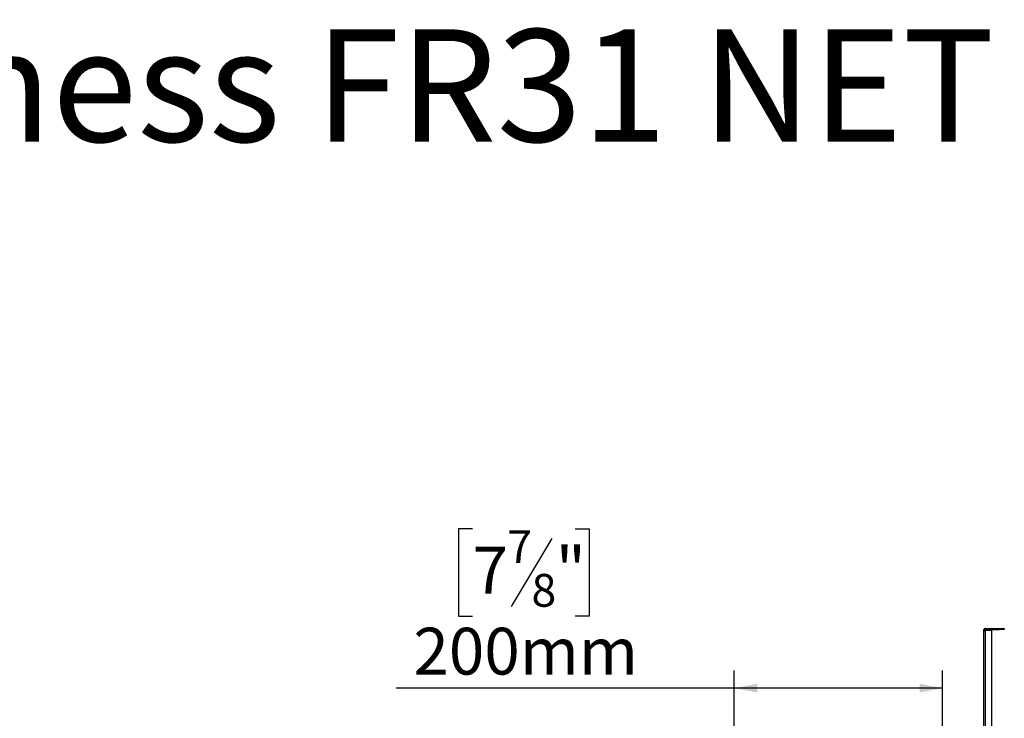
# Model space of a CAD drawing. Units: millimetres. Extents: x 105 to 4379, y 46 to 3454.
# Drawn here: x 2242 to 3188, y 2784 to 3454 of the extents above; entities that cross this region are included whole.
import ezdxf

# ---------------------------------------------------------------- set-up
doc = ezdxf.new("R2010")
doc.units = ezdxf.units.MM
doc.header["$LTSCALE"] = 17
doc.layers.add('2DTRANSTITLEBLOCK', color=38, linetype='Continuous')
doc.layers.add('FORMAT', color=7, linetype='Continuous')
doc.styles.add('SLDTEXTSTYLE0', font='TXT', dxfattribs={"width": 0.7})
doc.styles.add('SLDTEXTSTYLE1', font='TXT', dxfattribs={"width": 0.75})
doc.dimstyles.new('SLDDIMSTYLE0', dxfattribs={"dimtxt": 44.979167, "dimasz": 22.1, "dimexe": 0, "dimexo": 0.0625, "dimgap": 11.244792, "dimtad": 1, "dimdec": 0, "dimrnd": 1e-09, "dimzin": 12, "dimdsep": 46, "dimtxsty": 'SLDTEXTSTYLE1', "dimsah": 1, "dimcen": 0.09, "dimadec": 0, "dimazin": 3, "dimtfac": 1, "dimtdec": 0, "dimtofl": 0, "dimtmove": 0, "dimatfit": 3, "dimfxl": 0, "dimfrac": 2, "dimtolj": 1, "dimtzin": 12, "dimarcsym": 0})

# ---------------------------------------------------------------- blocks, each defined once
blk = doc.blocks.new('_D_5')
at = {"layer": 'FORMAT'}
for p, q in [((2677.4, 2965.54), (2663.72, 2965.54)), ((2663.72, 2965.54), (2663.72, 2881.58)), ((2775.74, 2965.54), (2789.42, 2965.54)), ((2789.42, 2965.54), (2789.42, 2881.58)), ((2753.53, 2956.27), (2714.27, 2890.85)), ((2663.72, 2881.58), (2677.4, 2881.58)), ((2789.42, 2881.58), (2775.74, 2881.58)), ((2928.76, 2527.9), (2928.76, 2829.49)), ((3128.76, 2527.9), (3128.76, 2829.49)), ((2928.76, 2812.49), (2603.92, 2812.49)), ((3128.76, 2812.49), (2928.76, 2812.49))]:
    blk.add_line(p, q, dxfattribs=at)
for points in [[(2928.76, 2812.49), (2950.86, 2808.24), (2950.86, 2816.74)], [(3128.76, 2812.49), (3106.66, 2816.74), (3106.66, 2808.24)]]:
    blk.add_solid(points, dxfattribs=at)
at = {"layer": 'FORMAT', "attachment_point": 1, "style": 'SLDTEXTSTYLE1'}
for s, insert, char_height in [('7', (2710.64, 2964.15), 31.49), ('7', (2677.4, 2948.24), 44.98), ('"', (2757.16, 2948.24), 44.98), ('8', (2733.9, 2922.17), 31.49), ('200mm', (2620.49, 2870.47), 44.979)]:
    blk.add_mtext(s, dxfattribs=dict(at, insert=insert, char_height=char_height))

msp = doc.modelspace()

# ---------------------------------------------------------------- linework, layer by layer
at = {"color": 7, "linetype": 'Continuous', "lineweight": 25}
for p, q in [((3168.07, 2867.76), (3170.07, 2867.76)), ((3168.07, 2867.76), (3168.07, 2696.43)), ((3170.07, 2868.76), (3170.07, 2869.76)), ((3170.07, 2869.76), (3183.07, 2869.76)), ((3170.07, 2868.76), (3183.07, 2868.76)), ((3170.07, 2696.94), (3170.07, 2867.76)), ((3176.07, 2867.76), (3170.07, 2867.76)), ((3176.07, 2698.16), (3176.07, 2867.76)), ((3183.07, 2868.76), (3183.07, 2869.76)), ((3183.07, 2869.76), (3188.07, 2869.76)), ((3188.07, 2868.76), (3183.07, 2868.76)), ((3188.07, 2869.76), (3188.07, 2868.76))]:
    msp.add_line(p, q, dxfattribs=at)
for radius in [2, 1]:
    msp.add_arc((3170.07, 2867.76), radius, 90, 180, dxfattribs=at)

# ---------------------------------------------------------------- texts
at = {"layer": '2DTRANSTITLEBLOCK', "color": 7, "insert": (2460.23, 3445.13), "char_height": 107.95, "attachment_point": 2, "style": 'SLDTEXTSTYLE0'}
msp.add_mtext('Wilderness FR31 NET', dxfattribs=at)

# ---------------------------------------------------------------- dimensions: what is measured, and where the dimension line sits
at = {"layer": 'FORMAT'}
dim = msp.add_linear_dim(base=(2928.76, 2812.49), p1=(3128.76, 2510.9), p2=(2928.76, 2510.9), dimstyle='SLDDIMSTYLE0', dxfattribs=at)
dim.commit()
dim.dimension.update_dxf_attribs({"geometry": '_D_5', "text_midpoint": (2726.57, 2812.49), "dimtype": 160})

doc.saveas('drawing.dxf')
